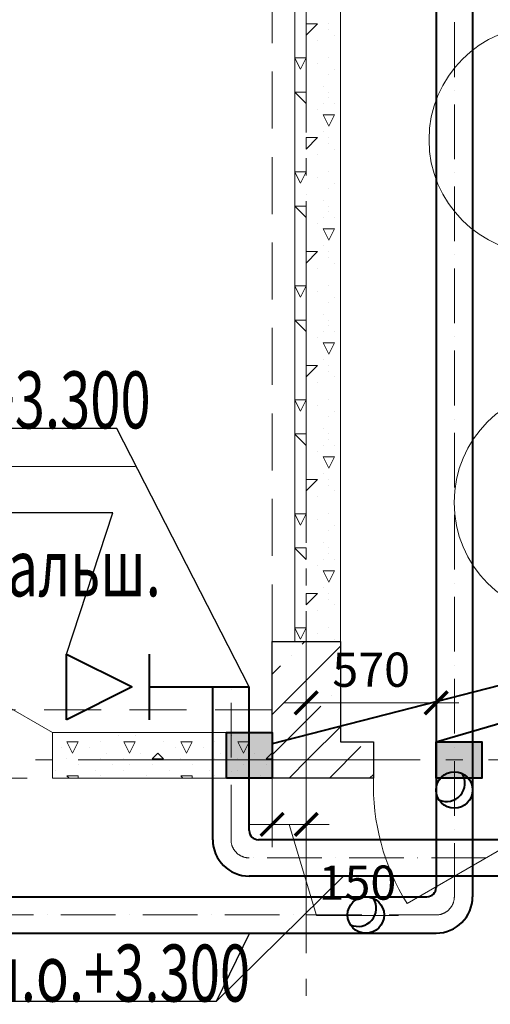
# Model space of a CAD drawing. Units: millimetres. Extents: x -86562 to 1338151, y -473922 to 387513.
# Drawn here: x 258643 to 260708, y -306852 to -302532 of the extents above; entities that cross this region are included whole.
import ezdxf
from ezdxf import colors
from ezdxf.entities.mleader import LeaderData, LeaderLine
from ezdxf.math import Vec2, Vec3

# ---------------------------------------------------------------- set-up
doc = ezdxf.new("R2010")
doc.units = ezdxf.units.MM
for name, pattern in [('ACAD_ISO10W100', [18, 12, -3, 0, -3]), ('CENTER', [50.8, 31.75, -6.35, 6.35, -6.35]), ('HIDDEN', [0.375, 0.25, -0.125]), ('ГОСТ 2.303 5', [24, 20, -1.5, 1, -1.5])]:
    doc.linetypes.add(name, pattern=pattern)
for name, color, linetype, lineweight in [('АР_ Двери', 7, 'Continuous', 9), ('АР_Маркеры', 171, 'Continuous', 18), ('АР_Оси Секционные', 253, 'CENTER', 9), ('АР_Панели-Балки', 173, 'Continuous', 30), ('АР_Панели-Монолит', 173, 'Continuous', 30), ('АР_Стены_Газобетон', 145, 'Continuous', 13), ('ОВ2 вытяжка', 5, 'Continuous', 40), ('ОВ2 Задание на отверстия', 4, 'Continuous', 40), ('ОВ2 отверстия для лючков', 3, 'Continuous', 50)]:
    doc.layers.add(name, color=color, linetype=linetype, lineweight=lineweight)
doc.styles.add('ISOCPEUR_0.80', font='isocpeui.ttf')
doc.styles.add('ISOCPEUR_I', font='isocpeui.ttf', dxfattribs={"width": 0.8, "height": 203.846154})
doc.dimstyles.new('1-100_текст 200', dxfattribs={"dimscale": 100, "dimtxt": 1.5, "dimasz": 1, "dimexe": 1, "dimexo": 0, "dimgap": 0.5, "dimtad": 1, "dimdsep": 46, "dimtxsty": 'ISOCPEUR_0.80', "dimblk": 'ARCHTICK', "dimcen": 3, "dimdle": 1, "dimclre": 256, "dimadec": 0, "dimazin": 0, "dimtfac": 1, "dimtmove": 1, "dimatfit": 3, "dimfxl": 1, "dimtfill": 1, "dimlwd": 9, "dimlwe": 9, "dimarcsym": 0})

# ---------------------------------------------------------------- blocks, each defined once
blk = doc.blocks.new('Сетка осей_1 этаж')
at = {"layer": 'АР_Оси Секционные', "linetype": 'ГОСТ 2.303 5', "ltscale": 75}
for points in [[(45050, 22552), (45050, -2658.4), (45050, -3458.4)], [(17050, 9300), (93082.8, 9300), (93882.8, 9300)]]:
    blk.add_lwpolyline(points, dxfattribs=at)
blk = doc.blocks.new('_ARCHTICK')
at = {"color": 0, "linetype": 'ByBlock', "const_width": 0.15}
blk.add_lwpolyline([(-0.5, -0.5), (0.5, 0.5)], dxfattribs=at)
blk = doc.blocks.new('*D986')
at = {"layer": 'ОВ2 Задание на отверстия', "linetype": 'Continuous', "lineweight": 9, "ltscale": 100}
blk.add_line((259750.7, -305860), (259750.7, -306162.8), dxfattribs=at)
at = {"layer": 'ОВ2 Задание на отверстия', "lineweight": 9, "ltscale": 100}
blk.add_line((259900.7, -305860), (259900.7, -306162.8), dxfattribs=at)
at = {"layer": 'ОВ2 Задание на отверстия', "color": 0, "lineweight": 9, "ltscale": 100}
for p, q in [((260000.7, -306062.8), (259650.7, -306062.8)), ((259825.7, -306062.8), (259945.7, -306462.8)), ((259945.7, -306462.8), (260305.4, -306462.8))]:
    blk.add_line(p, q, dxfattribs=at)
at = {"layer": 'ОВ2 Задание на отверстия', "color": 0, "lineweight": 9, "ltscale": 100, "xscale": 100, "yscale": 100, "zscale": 100, "rotation": 180}
blk.add_blockref('_ARCHTICK', (259750.7, -306062.8), dxfattribs=at)
at = {"layer": 'ОВ2 Задание на отверстия', "color": 0, "lineweight": 9, "ltscale": 100, "xscale": 100, "yscale": 100, "zscale": 100}
blk.add_blockref('_ARCHTICK', (259900.7, -306062.8), dxfattribs=at)
at = {"layer": 'ОВ2 Задание на отверстия', "color": 0, "ltscale": 100, "insert": (260125.5, -306337.8), "char_height": 150, "attachment_point": 5, "style": 'ISOCPEUR_0.80', "bg_fill": 3, "box_fill_scale": 1.1, "bg_fill_color": 256, "bg_fill_true_color": 13158600, "bg_fill_transparency": 0}
blk.add_mtext('150', dxfattribs=at)
blk = doc.blocks.new('*D987')
at = {"layer": 'ОВ2 Задание на отверстия', "lineweight": 9, "ltscale": 100}
blk.add_line((259900.7, -305860), (259900.7, -305429.6), dxfattribs=at)
at = {"layer": 'ОВ2 Задание на отверстия', "linetype": 'Continuous', "lineweight": 9, "ltscale": 100}
blk.add_line((260470.7, -305860), (260470.7, -305429.6), dxfattribs=at)
at = {"layer": 'ОВ2 Задание на отверстия', "color": 0, "lineweight": 9, "ltscale": 100}
blk.add_line((259800.7, -305529.6), (260570.7, -305529.6), dxfattribs=at)
at = {"layer": 'ОВ2 Задание на отверстия', "color": 0, "lineweight": 9, "ltscale": 100, "xscale": 100, "yscale": 100, "zscale": 100, "rotation": 180}
blk.add_blockref('_ARCHTICK', (259900.7, -305529.6), dxfattribs=at)
at = {"layer": 'ОВ2 Задание на отверстия', "color": 0, "lineweight": 9, "ltscale": 100, "xscale": 100, "yscale": 100, "zscale": 100}
blk.add_blockref('_ARCHTICK', (260470.7, -305529.6), dxfattribs=at)
at = {"layer": 'ОВ2 Задание на отверстия', "color": 0, "ltscale": 100, "insert": (260185.7, -305403.6), "char_height": 150, "attachment_point": 5, "style": 'ISOCPEUR_0.80', "bg_fill": 3, "box_fill_scale": 1.1, "bg_fill_color": 256, "bg_fill_true_color": 13158600, "bg_fill_transparency": 0}
blk.add_mtext('570', dxfattribs=at)

msp = doc.modelspace()

# ---------------------------------------------------------------- hatches: boundary and pattern name
at = {"layer": 'ОВ2 Задание на отверстия', "ltscale": 100}
for points in [[(259550.656, -305859.96), (259550.656, -305659.96), (259750.656, -305659.96), (259750.656, -305859.96)], [(260470.656, -305859.96), (260470.656, -305699.96), (260670.656, -305699.96), (260670.656, -305859.96)]]:
    msp.add_hatch(color=256, dxfattribs=at).paths.add_polyline_path(points)

# ---------------------------------------------------------------- linework, layer by layer
at = {"color": 9, "linetype": 'Continuous', "lineweight": 13, "ltscale": 100}
msp.add_line((258150.656, -304492.65), (259150.656, -304492.65), dxfattribs=at)
at = {"layer": 'АР_ Двери', "color": 6, "linetype": 'Continuous', "ltscale": 100}
for q in [(257835.318, -305109.96), (258787.946, -305859.96)]:
    msp.add_line((258787.946, -305659.96), q, dxfattribs=at)
at = {"layer": 'АР_Маркеры', "linetype": 'Continuous', "ltscale": 100}
msp.add_circle((261050.003, -304650.778), 500, dxfattribs=at)
at = {"layer": 'АР_Панели-Балки', "linetype": 'HIDDEN', "lineweight": 5, "ltscale": 1000}
for p, q in [((259750.656, -305259.96), (259750.656, -300559.96)), ((260050.656, -300559.96), (260050.656, -305259.96)), ((260050.656, -305259.96), (259750.656, -305259.96)), ((259750.656, -305559.96), (256550.656, -305559.96))]:
    msp.add_line(p, q, dxfattribs=at)
at = {"layer": 'АР_Панели-Монолит', "ltscale": 100}
msp.add_line((259750.656, -305259.96), (260050.656, -305259.96), dxfattribs=at)
at = {"layer": 'АР_Панели-Монолит', "lineweight": 9, "ltscale": 100}
msp.add_line((259882.955, -305272.14), (259895.135, -305259.96), dxfattribs=at)
at = {"layer": 'АР_Стены_Газобетон', "ltscale": 100}
for p, q in [((259850.656, -305259.96), (259850.656, -300559.96)), ((260050.656, -300559.96), (260050.656, -305259.96)), ((260050.656, -305259.96), (259850.656, -305259.96)), ((258787.946, -305859.96), (258787.946, -305659.96)), ((258787.946, -305659.96), (259750.656, -305659.96))]:
    msp.add_line(p, q, dxfattribs=at)
at = {"layer": 'АР_Стены_Газобетон', "lineweight": 5, "ltscale": 100}
for p, q in [((259899.986, -302600.014), (259949.979, -302550.021)), ((259900, -302550), (259950, -302550)), ((259900, -302600), (259900, -302550)), ((260000, -302550), (260000, -302550)), ((260000, -302575), (260000, -302575)), ((259950, -302625), (259950, -302625)), ((260025, -302600), (260025, -302600)), ((260050, -302625), (260050, -302625)), ((259900, -302650), (259900, -302650)), ((259850.656, -302700), (259900, -302700)), ((259875.004, -302750.008), (259850.656, -302701.311)), ((259874.996, -302750.007), (259899.995, -302700.009)), ((260000, -302700), (260000, -302700)), ((259950, -302725), (259950, -302725)), ((260025, -302750), (260025, -302750)), ((259900, -302800), (259900, -302800)), ((260000, -302775), (260000, -302775)), ((260050, -302800), (260050, -302800)), ((259850.656, -302850), (259900, -302850)), ((259900, -302900), (259850.656, -302850.656)), ((259900, -302900), (259900, -302850)), ((259975, -302825), (259975, -302825)), ((260000, -302850), (260000, -302850)), ((260000, -302875), (260000, -302875)), ((259950, -302925), (259950, -302925)), ((259975, -302900), (259975, -302900)), ((260025, -302900), (260025, -302900)), ((259900, -302950), (259900, -302950)), ((259975, -302950), (260000, -302950)), ((260000, -303000), (259975.001, -302950.002)), ((260000, -302950), (260000, -302950)), ((260000, -302950), (260025, -302950)), ((260000, -303000), (260024.999, -302950.001)), ((260050, -302950), (260050, -302950)), ((259900, -303000), (259900, -303000)), ((260000, -303000), (260000, -303000)), ((260000, -303000), (260000, -303000)), ((260000, -303000), (260000, -303000)), ((260000, -303000), (260000, -303000)), ((259899.986, -303100.014), (259949.979, -303050.021)), ((259900, -303050), (259950, -303050)), ((259900, -303100), (259900, -303050)), ((259975, -303025), (259975, -303025)), ((260000, -303050), (260000, -303050)), ((260000, -303075), (260000, -303075)), ((260025, -303100), (260025, -303100)), ((259900, -303150), (259900, -303150)), ((259950, -303125), (259950, -303125)), ((260050, -303125), (260050, -303125)), ((259850.656, -303200), (259900, -303200)), ((259875.004, -303250.008), (259850.656, -303201.311)), ((259874.996, -303250.007), (259899.995, -303200.009)), ((259950, -303225), (259950, -303225)), ((260000, -303200), (260000, -303200)), ((260000, -303275), (260000, -303275)), ((260025, -303250), (260025, -303250)), ((259900, -303300), (259900, -303300)), ((259975, -303325), (259975, -303325)), ((260050, -303300), (260050, -303300)), ((259850.656, -303350), (259900, -303350)), ((259900, -303400), (259850.656, -303350.656)), ((259900, -303400), (259900, -303350)), ((260000, -303350), (260000, -303350)), ((259975, -303400), (259975, -303400)), ((260000, -303375), (260000, -303375)), ((260025, -303400), (260025, -303400)), ((259900, -303450), (259900, -303450)), ((259950, -303425), (259950, -303425)), ((259975, -303450), (260000, -303450)), ((260000, -303500), (259975.001, -303450.002)), ((260000, -303450), (260000, -303450)), ((260000, -303450), (260025, -303450)), ((260000, -303500), (260024.999, -303450.001)), ((260050, -303450), (260050, -303450)), ((259900, -303500), (259900, -303500)), ((259975, -303525), (259975, -303525)), ((260000, -303500), (260000, -303500)), ((260000, -303500), (260000, -303500)), ((260000, -303500), (260000, -303500)), ((260000, -303500), (260000, -303500)), ((259899.986, -303600.014), (259949.979, -303550.021)), ((259900, -303550), (259950, -303550)), ((259900, -303600), (259900, -303550)), ((260000, -303550), (260000, -303550)), ((260000, -303575), (260000, -303575)), ((259950, -303625), (259950, -303625)), ((260025, -303600), (260025, -303600)), ((260050, -303625), (260050, -303625)), ((259900, -303650), (259900, -303650)), ((259850.656, -303700), (259900, -303700)), ((259875.004, -303750.008), (259850.656, -303701.311)), ((259874.996, -303750.007), (259899.995, -303700.009)), ((260000, -303700), (260000, -303700)), ((259950, -303725), (259950, -303725)), ((260025, -303750), (260025, -303750)), ((259900, -303800), (259900, -303800)), ((260000, -303775), (260000, -303775)), ((260050, -303800), (260050, -303800)), ((259975, -303825), (259975, -303825)), ((259850.656, -303850), (259900, -303850)), ((259900, -303900), (259850.656, -303850.656)), ((259900, -303900), (259900, -303850)), ((260000, -303850), (260000, -303850)), ((260000, -303875), (260000, -303875)), ((259950, -303925), (259950, -303925)), ((259975, -303900), (259975, -303900)), ((260025, -303900), (260025, -303900)), ((259900, -303950), (259900, -303950)), ((259975, -303950), (260000, -303950)), ((260000, -304000), (259975.001, -303950.002)), ((260000, -303950), (260000, -303950)), ((260000, -303950), (260025, -303950)), ((260000, -304000), (260024.999, -303950.001)), ((260050, -303950), (260050, -303950)), ((259900, -304000), (259900, -304000)), ((260000, -304000), (260000, -304000)), ((260000, -304000), (260000, -304000)), ((260000, -304000), (260000, -304000)), ((260000, -304000), (260000, -304000)), ((259899.986, -304100.014), (259949.979, -304050.021)), ((259900, -304050), (259950, -304050)), ((259900, -304100), (259900, -304050)), ((259975, -304025), (259975, -304025)), ((260000, -304050), (260000, -304050)), ((260000, -304075), (260000, -304075)), ((260025, -304100), (260025, -304100)), ((259950, -304125), (259950, -304125)), ((260050, -304125), (260050, -304125)), ((259900, -304150), (259900, -304150)), ((259850.656, -304200), (259900, -304200)), ((259875.004, -304250.008), (259850.656, -304201.311)), ((259874.996, -304250.007), (259899.995, -304200.009)), ((259950, -304225), (259950, -304225)), ((260000, -304200), (260000, -304200)), ((260000, -304275), (260000, -304275)), ((260025, -304250), (260025, -304250)), ((259900, -304300), (259900, -304300)), ((260050, -304300), (260050, -304300)), ((259850.656, -304350), (259900, -304350)), ((259900, -304400), (259850.656, -304350.656)), ((259900, -304400), (259900, -304350)), ((259975, -304325), (259975, -304325)), ((260000, -304350), (260000, -304350)), ((259975, -304400), (259975, -304400)), ((260000, -304375), (260000, -304375)), ((260025, -304400), (260025, -304400)), ((259950, -304425), (259950, -304425)), ((259900, -304450), (259900, -304450)), ((259975, -304450), (260000, -304450)), ((260000, -304500), (259975.001, -304450.002)), ((260000, -304450), (260000, -304450)), ((260000, -304450), (260025, -304450)), ((260000, -304500), (260024.999, -304450.001)), ((260050, -304450), (260050, -304450)), ((259900, -304500), (259900, -304500)), ((259975, -304525), (259975, -304525)), ((260000, -304500), (260000, -304500)), ((260000, -304500), (260000, -304500)), ((260000, -304500), (260000, -304500)), ((260000, -304500), (260000, -304500)), ((259899.986, -304600.014), (259949.979, -304550.021)), ((259900, -304550), (259950, -304550)), ((259900, -304600), (259900, -304550)), ((260000, -304550), (260000, -304550)), ((260000, -304575), (260000, -304575)), ((260025, -304600), (260025, -304600)), ((259900, -304650), (259900, -304650)), ((259950, -304625), (259950, -304625)), ((260050, -304625), (260050, -304625)), ((259850.656, -304700), (259900, -304700)), ((259875.004, -304750.008), (259850.656, -304701.311)), ((259874.996, -304750.007), (259899.995, -304700.009)), ((260000, -304700), (260000, -304700)), ((259950, -304725), (259950, -304725)), ((260025, -304750), (260025, -304750)), ((260000, -304775), (260000, -304775)), ((259900, -304800), (259900, -304800)), ((259975, -304825), (259975, -304825)), ((260050, -304800), (260050, -304800)), ((259850.656, -304850), (259900, -304850)), ((259900, -304900), (259850.656, -304850.656)), ((259900, -304900), (259900, -304850)), ((260000, -304850), (260000, -304850)), ((260000, -304875), (260000, -304875)), ((259975, -304900), (259975, -304900)), ((260025, -304900), (260025, -304900)), ((259900, -304950), (259900, -304950)), ((259950, -304925), (259950, -304925)), ((259975, -304950), (260000, -304950)), ((260000, -305000), (259975.001, -304950.002)), ((260000, -304950), (260000, -304950)), ((260000, -304950), (260025, -304950)), ((260000, -305000), (260024.999, -304950.001)), ((260050, -304950), (260050, -304950)), ((259900, -305000), (259900, -305000)), ((260000, -305000), (260000, -305000)), ((260000, -305000), (260000, -305000)), ((260000, -305000), (260000, -305000)), ((260000, -305000), (260000, -305000)), ((259899.986, -305100.014), (259949.979, -305050.021)), ((259900, -305050), (259950, -305050)), ((259900, -305100), (259900, -305050)), ((259975, -305025), (259975, -305025)), ((260000, -305050), (260000, -305050)), ((260000, -305075), (260000, -305075)), ((259950, -305125), (259950, -305125)), ((260025, -305100), (260025, -305100)), ((260050, -305125), (260050, -305125)), ((259900, -305150), (259900, -305150)), ((259850.656, -305200), (259900, -305200)), ((259875.004, -305250.008), (259850.656, -305201.311)), ((259874.996, -305250.007), (259899.995, -305200.009)), ((259950, -305225), (259950, -305225)), ((260000, -305200), (260000, -305200)), ((260025, -305250), (260025, -305250)), ((258850, -305700), (258900, -305700)), ((258875.004, -305750.008), (258850.005, -305700.009)), ((258874.996, -305750.007), (258899.995, -305700.009)), ((259000, -305700), (259000, -305700)), ((259075, -305675), (259075, -305675)), ((259100, -305700), (259150, -305700)), ((259125.004, -305750.008), (259100.005, -305700.009)), ((259124.996, -305750.007), (259149.995, -305700.009)), ((259150, -305675), (259150, -305675)), ((259275, -305700), (259275, -305700)), ((259350, -305700), (259400, -305700)), ((259375.004, -305750.008), (259350.005, -305700.009)), ((259374.996, -305750.007), (259399.995, -305700.009)), ((259500, -305700), (259500, -305700)), ((259575, -305675), (259575, -305675)), ((259600, -305700), (259650, -305700)), ((259625.004, -305750.008), (259600.005, -305700.009)), ((259624.996, -305750.007), (259649.995, -305700.009)), ((259650, -305675), (259650, -305675)), ((258825, -305725), (258825, -305725)), ((258950, -305725), (258950, -305725)), ((259325, -305725), (259325, -305725)), ((259450, -305725), (259450, -305725)), ((258850, -305775), (258850, -305775)), ((259000, -305775), (259000, -305775)), ((259025, -305750), (259025, -305750)), ((259100, -305775), (259100, -305775)), ((259175, -305750), (259175, -305750)), ((259224.977, -305775.023), (259249.974, -305750.026)), ((259225, -305775), (259275, -305775)), ((259275.019, -305775.019), (259250.023, -305750.023)), ((259350, -305775), (259350, -305775)), ((259500, -305775), (259500, -305775)), ((259525, -305750), (259525, -305750)), ((259600, -305775), (259600, -305775)), ((259675, -305750), (259675, -305750)), ((259724.977, -305775.023), (259749.974, -305750.026)), ((259725, -305775), (259750.656, -305775)), ((259750.656, -305750.656), (259750.023, -305750.023)), ((258800, -305825), (258800, -305825)), ((258900, -305800), (258900, -305800)), ((258975, -305825), (258975, -305825)), ((259050, -305800), (259050, -305800)), ((259100, -305825), (259100, -305825)), ((259125, -305800), (259125, -305800)), ((259225, -305800), (259225, -305800)), ((259300, -305825), (259300, -305825)), ((259400, -305800), (259400, -305800)), ((259475, -305825), (259475, -305825)), ((259550, -305800), (259550, -305800)), ((259600, -305825), (259600, -305825)), ((259625, -305800), (259625, -305800)), ((259725, -305800), (259725, -305800)), ((258850, -305850), (258900, -305850)), ((258859.96, -305859.96), (258850.008, -305850.008)), ((258900, -305859.96), (258900, -305850)), ((259000, -305850), (259000, -305850)), ((259200, -305850), (259200, -305850)), ((259350, -305850), (259400, -305850)), ((259359.96, -305859.96), (259350.008, -305850.008)), ((259400, -305859.96), (259400, -305850)), ((259500, -305850), (259500, -305850))]:
    msp.add_line(p, q, dxfattribs=at)
at = {"layer": 'ОВ2 вытяжка', "ltscale": 100}
for p, q in [((260470.656, -301103.577), (260470.656, -306317.737)), ((258848.421, -305603.96), (258848.421, -305315.96)), ((258848.421, -305315.96), (259136.421, -305459.96)), ((259211.81, -305315.96), (259211.81, -305603.96)), ((259136.421, -305459.96), (258848.421, -305603.96)), ((259211.81, -305459.96), (259650.656, -305459.96)), ((259490.656, -306129.96), (259490.656, -305459.96)), ((259650.656, -306089.96), (259650.656, -305459.96)), ((263890.656, -306129.96), (259690.656, -306129.96)), ((263930.656, -306289.96), (259650.656, -306289.96)), ((260470.656, -306295.514), (260470.656, -306339.96)), ((260630.656, -306302.531), (260630.656, -306379.96)), ((247700.655, -306379.96), (260430.656, -306379.96)), ((247660.655, -306539.96), (260470.656, -306539.96))]:
    msp.add_line(p, q, dxfattribs=at)
at = {"layer": 'ОВ2 вытяжка', "linetype": 'ACAD_ISO10W100', "lineweight": 13, "ltscale": 20}
for p, q in [((260550.656, -301103.577), (260550.656, -306379.96)), ((259570.656, -306129.96), (259570.656, -305459.96)), ((263930.656, -306209.96), (259650.656, -306209.96)), ((247660.655, -306459.96), (260470.656, -306459.96))]:
    msp.add_line(p, q, dxfattribs=at)
at = {"layer": 'ОВ2 вытяжка', "color": 7, "lineweight": 13, "ltscale": 100}
msp.add_lwpolyline([(259505.811, -306840.301), (260064.747, -306289.96)], dxfattribs=at)
at = {"layer": 'ОВ2 вытяжка', "ltscale": 100}
for centre in [(260550.656, -305911.97), (260162.165, -306459.96)]:
    msp.add_circle(centre, 80, dxfattribs=at)
for centre, radius, start, end in [((260517.043, -305882.544), 80, 245.012651, 32.586793), ((259690.656, -306089.96), 40, 180, 270), ((259650.656, -306129.96), 160, 180, 270), ((260430.656, -306339.96), 40, 270, 0), ((260128.553, -306430.534), 80, 245.012651, 32.586793), ((260470.656, -306379.96), 160, 270, 0)]:
    msp.add_arc(centre, radius, start, end, dxfattribs=at)
at = {"layer": 'ОВ2 вытяжка', "linetype": 'ACAD_ISO10W100', "lineweight": 13, "ltscale": 20}
for centre, start, end in [((259650.656, -306129.96), 180, 270), ((260470.656, -306379.96), 270, 0)]:
    msp.add_arc(centre, 80, start, end, dxfattribs=at)
at = {"layer": 'ОВ2 Задание на отверстия', "ltscale": 100}
for points in [[(259550.656, -305859.96), (259550.656, -305659.96), (259750.656, -305659.96), (259750.656, -305859.96), (259550.656, -305859.96)], [(260470.656, -305859.96), (260470.656, -305699.96), (260670.656, -305699.96), (260670.656, -305859.96), (260470.656, -305859.96)]]:
    msp.add_lwpolyline(points, dxfattribs=at)

# ---------------------------------------------------------------- leaders
at = {"layer": 'ОВ2 вытяжка', "color": 7, "lineweight": 13, "ltscale": 100}
ml = msp.add_multileader_mtext('Standard', dxfattribs=at)
ml.set_content('\\pxsm0.7;{\\W0.7;%%C160 н.о.+3.300}', color=7, style='ISOCPEUR_I')
ml.set_leader_properties()
ml.build(insert=Vec2(0, 0))
ml.multileader.update_dxf_attribs({"text_left_attachment_type": 6, "text_right_attachment_type": 6, "dogleg_length": 0.36, "arrow_head_size": 0.18})
ctx = ml.context
ctx.base_point, ctx.char_height, ctx.arrow_head_size, ctx.landing_gap_size, ctx.plane_origin = Vec3(257433.343, -304325.626), 250, 0.18, 0.09, Vec3(254592.112, -301055.279)
ctx.left_attachment, ctx.right_attachment = 6, 6
notes = []
notes.append((ctx, [(1, (1, 1, 0), (259069.205, -304325.626), (-1, 0), 0.36, [(0, [(259650.656, -305459.96)], 0, [])])]))
ctx.mtext.insert, ctx.mtext.flow_direction = Vec3(257433.433, -304075.436), 5
ml = msp.add_multileader_mtext('Standard', dxfattribs=at)
ml.set_content('\\pxsm0.7;{\\W0.7;ДПУм%%C160\\Pн.о.уровень фальш.\\Pпотолка}', color=7, style='ISOCPEUR_I')
ml.set_leader_properties()
ml.build(insert=Vec2(0, 0))
ml.multileader.update_dxf_attribs({"text_left_attachment_type": 6, "text_right_attachment_type": 6, "dogleg_length": 0.36, "arrow_head_size": 0.18})
ctx = ml.context
ctx.base_point, ctx.char_height, ctx.arrow_head_size, ctx.landing_gap_size, ctx.plane_origin = Vec3(256947.143, -304695.608), 250, 0.18, 0.09, Vec3(254821.845, -307892.457)
ctx.left_attachment, ctx.right_attachment = 6, 6
notes.append((ctx, [(1, (1, 1, 0), (259051.661, -304695.608), (-1, 0), 0.36, [(0, [(258848.421, -305315.96)], 0, [])])]))
ctx.mtext.insert, ctx.mtext.flow_direction = Vec3(256947.233, -304395.608), 5
ml = msp.add_multileader_mtext('Standard', dxfattribs=at)
ml.set_content('\\pxsm0.7;{\\W0.7;%%C160 н.о.+3.300}', color=7, style='ISOCPEUR_I')
ml.set_leader_properties()
ml.build(insert=Vec2(0, 0))
ml.multileader.update_dxf_attribs({"text_left_attachment_type": 6, "text_right_attachment_type": 6, "dogleg_length": 0.36, "arrow_head_size": 0.18})
ctx = ml.context
ctx.base_point, ctx.char_height, ctx.arrow_head_size, ctx.landing_gap_size, ctx.plane_origin = Vec3(257869.949, -306840.301), 250, 0.18, 0.09, Vec3(255028.719, -303335.728)
ctx.left_attachment, ctx.right_attachment = 6, 6
notes.append((ctx, [(1, (1, 1, 0), (259505.811, -306840.301), (-1, 0), 0.36, [(0, [(259651.545, -306539.96)], 0, [])])]))
ctx.mtext.insert, ctx.mtext.flow_direction = Vec3(257870.039, -306590.112), 5
at = {"layer": 'ОВ2 Задание на отверстия', "ltscale": 100}
ml = msp.add_multileader_mtext('Standard', dxfattribs=at)
ml.set_content('\\pxsm0.7;{\\W0.7;П,В отв. 300х300 \\Pн.о.+3.300}', color=256, style='ISOCPEUR_I')
ml.set_leader_properties()
ml.build(insert=Vec2(0, 0))
ml.multileader.update_dxf_attribs({"text_left_attachment_type": 6, "text_right_attachment_type": 6, "dogleg_length": 0.36, "arrow_head_size": 0.18})
ctx = ml.context
ctx.base_point, ctx.char_height, ctx.arrow_head_size, ctx.landing_gap_size, ctx.plane_origin = Vec3(256978.145, -301785.437), 300, 0.18, 0.09, Vec3(262503.185, -295044.95)
ctx.left_attachment, ctx.right_attachment = 6, 6
notes.append((ctx, [(1, (1, 1, 0), (256977.785, -301785.437), (1, 0), 0.36, [(0, [(255800.656, -300159.96)], 0, [])])]))
ctx.mtext.insert, ctx.mtext.flow_direction = Vec3(256978.235, -301425.437), 5
at = {"layer": 'ОВ2 отверстия для лючков', "lineweight": 13, "ltscale": 100}
ml = msp.add_multileader_mtext('Standard', dxfattribs=at)
ml.set_content('\\pxsm0.7;{\\W0.7;В 300х300\\Pв фальш.потолке }', color=256, style='ISOCPEUR_I')
ml.set_leader_properties()
ml.build(insert=Vec2(0, 0))
ml.multileader.update_dxf_attribs({"text_left_attachment_type": 6, "text_right_attachment_type": 6, "dogleg_length": 0.36, "arrow_head_size": 0.18})
ctx = ml.context
ctx.base_point, ctx.char_height, ctx.arrow_head_size, ctx.landing_gap_size, ctx.plane_origin = Vec3(256666.146, -301900.852), 250, 0.18, 0.09, Vec3(253507.44, -299826.544)
ctx.left_attachment, ctx.right_attachment = 6, 6
notes.append((ctx, [(0, (1, 1, 0), (256665.786, -301900.852), (1, 0), 0.36, [(0, [(256150.656, -300459.96)], 0, [])])]))
ctx.mtext.insert, ctx.mtext.flow_direction = Vec3(256666.236, -301575.852), 5
for ctx, leaders in notes:
    for number, flags, end, landing, length, lines in leaders:
        leader = LeaderData()
        leader.index, (leader.has_last_leader_line, leader.has_dogleg_vector, leader.attachment_direction) = number, flags
        leader.last_leader_point, leader.dogleg_vector, leader.dogleg_length = Vec3(end), Vec3(landing), length
        for number, points, colour, breaks in lines:
            line = LeaderLine()
            line.index, line.vertices, line.color, line.breaks = number, Vec3.list(points), colors.encode_raw_color(colour), breaks
            leader.lines.append(line)
        ctx.leaders.append(leader)

# ---------------------------------------------------------------- wipeouts: each hides what was drawn before it
at = {"color": 7, "linetype": 'Continuous', "ltscale": 100, "true_color": 0xffffff}
msp.add_wipeout([(260651.767, -303269.22), (261227.222, -303269.22), (261227.222, -302849.22), (260651.767, -302849.22)], dxfattribs=at).dxf.layer = 'АР_Маркеры'

# ---------------------------------------------------------------- next in the draw order: linework, layer by layer
at = {"layer": 'АР_Маркеры', "linetype": 'Continuous', "ltscale": 100}
msp.add_circle((260939.494, -303059.22), 500, dxfattribs=at)
at = {"layer": 'ОВ2 вытяжка', "ltscale": 100}
msp.add_line((260630.656, -301103.577), (260630.656, -306320.546), dxfattribs=at)

# ---------------------------------------------------------------- next in the draw order: block references
at = {"layer": 'АР_Оси Секционные', "color": 153, "linetype": 'Continuous'}
msp.add_blockref('Сетка осей_1 этаж', (214850.656, -315079.96), dxfattribs=at)

# ---------------------------------------------------------------- next in the draw order: dimensions: what is measured, and where the dimension line sits
at = {"layer": 'ОВ2 Задание на отверстия', "ltscale": 100}
dim = msp.add_linear_dim(base=(259750.656, -306062.84), p1=(259900.656, -305859.96), p2=(259750.656, -305859.96), dimstyle='1-100_текст 200', override={"dimdec": 0, "dimtdec": 0, "dimfxl": 0.3, "dimarcsym": 1}, dxfattribs=at)
dim.commit()
dim.dimension.update_dxf_attribs({"geometry": '*D986', "text_midpoint": (259995.656, -306337.84)})

# ---------------------------------------------------------------- next in the draw order: linework, layer by layer
at = {"layer": 'АР_Панели-Балки', "linetype": 'HIDDEN', "lineweight": 5, "ltscale": 1000}
for p, q in [((259750.656, -305859.96), (259750.656, -305559.96)), ((256550.656, -305859.96), (259750.656, -305859.96))]:
    msp.add_line(p, q, dxfattribs=at)
at = {"layer": 'АР_Панели-Монолит', "ltscale": 100}
msp.add_line((259750.656, -305859.96), (259750.656, -305259.96), dxfattribs=at)
at = {"layer": 'АР_Стены_Газобетон', "ltscale": 100}
for p, q in [((259750.656, -305659.96), (259750.656, -305859.96)), ((259750.656, -305859.96), (258787.946, -305859.96)), ((259750.656, -305859.96), (259750.656, -305859.96))]:
    msp.add_line(p, q, dxfattribs=at)
at = {"layer": 'АР_Стены_Газобетон', "lineweight": 5, "ltscale": 100}
msp.add_line((259700, -305850), (259700, -305850), dxfattribs=at)

# ---------------------------------------------------------------- next in the draw order: dimensions: what is measured, and where the dimension line sits
at = {"layer": 'ОВ2 Задание на отверстия', "ltscale": 100}
dim = msp.add_linear_dim(base=(260470.656, -305529.586), p1=(259900.656, -305859.96), p2=(260470.656, -305859.96), dimstyle='1-100_текст 200', override={"dimdec": 0, "dimtdec": 0, "dimfxl": 0.3, "dimarcsym": 1}, dxfattribs=at)
dim.commit()
dim.dimension.update_dxf_attribs({"geometry": '*D987', "text_midpoint": (260185.656, -305403.62)})

# ---------------------------------------------------------------- next in the draw order: linework, layer by layer
at = {"layer": 'АР_ Двери', "color": 114, "linetype": 'Continuous', "ltscale": 100, "true_color": 0x139b48}
for p, q in [((260195.656, -305859.96), (260195.656, -305699.96)), ((261295.656, -305859.96), (260343.028, -306409.96))]:
    msp.add_line(p, q, dxfattribs=at)
msp.add_arc((261185.944, -305889.357), 990.725, 178.299655, 211.700345, dxfattribs=at)
at = {"layer": 'АР_Панели-Монолит', "ltscale": 100}
for p, q in [((260050.656, -305259.96), (260050.656, -305699.96)), ((260050.656, -305699.96), (260195.656, -305699.96)), ((260195.656, -305699.96), (260195.656, -305859.96)), ((260195.656, -305859.96), (259750.656, -305859.96))]:
    msp.add_line(p, q, dxfattribs=at)
at = {"layer": 'АР_Панели-Монолит', "lineweight": 9, "ltscale": 100}
for p, q in [((259750.656, -305581.216), (260050.656, -305281.216)), ((259835.226, -305319.869), (259835.226, -305319.869)), ((259750.656, -305404.439), (259787.496, -305367.599)), ((260012.002, -305496.646), (260012.002, -305496.646)), ((259750.656, -305757.993), (259964.273, -305544.376)), ((259910.962, -305774.463), (260050.656, -305634.769)), ((260002.242, -305859.96), (260141.049, -305721.152)), ((259825.465, -305859.96), (259910.962, -305774.463)), ((260179.019, -305859.96), (260195.656, -305843.323))]:
    msp.add_line(p, q, dxfattribs=at)
at = {"layer": 'ОВ2 Задание на отверстия', "ltscale": 100}
msp.add_lwpolyline([(260470.656, -305699.96), (265411.6, -304256.994), (259750.656, -305709.96)], dxfattribs=at)

doc.saveas('drawing.dxf')
